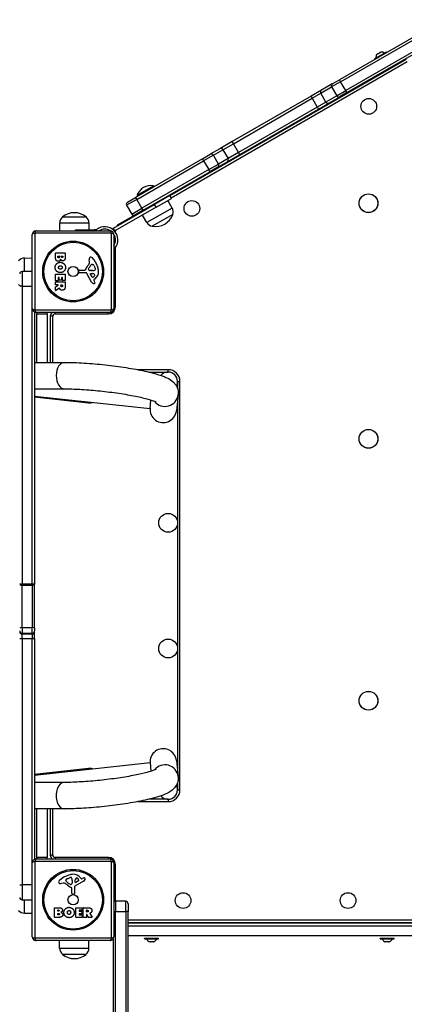
# Model space of a CAD drawing. Units: millimetres. Extents: x -3556 to 2429, y -3340 to 2477.
# Drawn here: x -536 to -46, y -500 to 754 of the extents above; entities that cross this region are included whole.
import ezdxf

# ---------------------------------------------------------------- set-up
doc = ezdxf.new("R2010")
doc.units = ezdxf.units.MM
doc.header["$LTSCALE"] = 100
doc.layers.add('SW_Toestellen', color=2, linetype='Continuous')

msp = doc.modelspace()

# ---------------------------------------------------------------- linework, layer by layer
at = {"layer": 'SW_Toestellen'}
for p, q in [((3.4, 754), (-129, 677.6)), ((-127.6, 675), (4.8, 751.4)), ((-127.6, 675), (4.8, 751.4)), ((11.3, 740.2), (-121.1, 663.7)), ((11.3, 740.2), (-121.1, 663.7)), ((-119.5, 661.2), (12.9, 737.6)), ((-44.2, 703.4), (-344.9, 529.9)), ((-69.2, 712.6), (-84.6, 703.7)), ((-84.6, 703.9), (-69.5, 712.6)), ((-84.6, 703.7), (-84.4, 703.3)), ((-81.7, 709.8), (-80.4, 710.5)), ((-80.4, 710.5), (-80.4, 710.5)), ((-80.4, 710.5), (-80.4, 710.5)), ((-80.3, 710.5), (-80.4, 710.5)), ((-80.3, 710.5), (-80.3, 710.5)), ((-80.1, 710.7), (-77.6, 712.1)), ((-77.3, 712.3), (-76, 713)), ((-77.3, 712.3), (-77.3, 712.3)), ((-77.3, 712.3), (-77.3, 712.3)), ((-77.3, 712.3), (-77.3, 712.3)), ((-77.3, 712.2), (-77.3, 712.3)), ((-69.2, 712.6), (-69, 712.2)), ((-343.4, 527.3), (-42.7, 700.8)), ((-138.1, 672.3), (-129, 677.6)), ((-152.7, 660.4), (-139, 668.4)), ((-152.7, 660.4), (-139, 668.4)), ((-138.1, 672.3), (-151.9, 664.4)), ((-127.6, 675), (-139, 668.4)), ((-127.6, 675), (-139, 668.4)), ((-139, 668.4), (-132.5, 657.1)), ((-121.1, 663.7), (-127.6, 675)), ((-165, 656.8), (-265.5, 598.8)), ((-264.1, 596.1), (-163.7, 654.1)), ((-264.1, 596.1), (-163.7, 654.1)), ((-151.9, 664.4), (-165, 656.8)), ((-163.7, 654.1), (-152.7, 660.4)), ((-163.7, 654.1), (-152.7, 660.4)), ((-163.7, 654.1), (-157.2, 642.8)), ((-146.2, 649.2), (-152.7, 660.4)), ((-132.5, 657.1), (-146.2, 649.2)), ((-132.5, 657.1), (-146.2, 649.2)), ((-142.4, 647.9), (-128.6, 655.9)), ((-132.5, 657.1), (-121.1, 663.7)), ((-132.5, 657.1), (-121.1, 663.7)), ((-119.5, 661.2), (-128.6, 655.9)), ((-157.2, 642.8), (-257.6, 584.8)), ((-157.2, 642.8), (-257.6, 584.8)), ((-256, 582.3), (-155.5, 640.3)), ((-146.2, 649.2), (-157.2, 642.8)), ((-146.2, 649.2), (-157.2, 642.8)), ((-155.5, 640.3), (-142.4, 647.9)), ((-281.3, 589.7), (-293.5, 582.6)), ((-265.5, 598.8), (-281.3, 589.7)), ((-277.3, 588.5), (-264.1, 596.1)), ((-277.3, 588.5), (-264.1, 596.1)), ((-257.6, 584.8), (-264.1, 596.1)), ((-303.4, 576.9), (-388.5, 527.8)), ((-303.4, 576.9), (-293.5, 582.6)), ((-303.4, 576.9), (-301.9, 574.3)), ((-289.5, 581.5), (-301.9, 574.3)), ((-289.5, 581.5), (-301.9, 574.3)), ((-289.5, 581.5), (-277.3, 588.5)), ((-289.5, 581.5), (-277.3, 588.5)), ((-283, 570.2), (-289.5, 581.5)), ((-270.8, 577.2), (-283, 570.2)), ((-270.8, 577.2), (-283, 570.2)), ((-277.3, 588.5), (-270.8, 577.2)), ((-271.8, 573.2), (-256, 582.3)), ((-257.6, 584.8), (-270.8, 577.2)), ((-257.6, 584.8), (-270.8, 577.2)), ((-387, 525.2), (-301.9, 574.3)), ((-387, 525.2), (-301.9, 574.3)), ((-301.9, 574.3), (-295.4, 563.1)), ((-295.4, 563.1), (-283, 570.2)), ((-295.4, 563.1), (-283, 570.2)), ((-284, 566.2), (-293.9, 560.5)), ((-284, 566.2), (-271.8, 573.2)), ((-295.4, 563.1), (-380.5, 513.9)), ((-295.4, 563.1), (-380.5, 513.9)), ((-379, 511.3), (-293.9, 560.5)), ((-293.9, 560.5), (-295.4, 563.1)), ((-386.7, 530.6), (-365.9, 542.6)), ((-365.9, 542.6), (-365.1, 541.3)), ((-398.9, 521.8), (-388.5, 527.8)), ((-388.5, 527.8), (-387, 525.2)), ((-386.7, 530.6), (-385.9, 529.3)), ((-344.9, 530), (-364.4, 518.7)), ((-342.9, 526.5), (-344.9, 530)), ((-416.8, 488.5), (-364.4, 518.7)), ((-362.4, 515.3), (-414.8, 485)), ((-387, 525.2), (-400, 517.7)), ((-387, 525.2), (-400, 517.7)), ((-400, 517.7), (-393.5, 506.4)), ((-380.5, 513.9), (-387, 525.2)), ((-341.9, 514.2), (-374.1, 495.7)), ((-370.4, 516.3), (-369.9, 515.6)), ((-362.4, 515.3), (-364.4, 518.7)), ((-362.4, 515.3), (-342.9, 526.5)), ((-361.7, 521.3), (-361.3, 520.6)), ((-341.9, 514.2), (-347.4, 524)), ((-481.6, 502.8), (-451.6, 502.8)), ((-481.6, 502.8), (-451.6, 502.8)), ((-389.4, 505.3), (-412.1, 492.2)), ((-393.5, 506.4), (-380.5, 513.9)), ((-393.5, 506.4), (-380.5, 513.9)), ((-379, 511.3), (-389.4, 505.3)), ((-379, 511.3), (-380.5, 513.9)), ((-374.1, 495.7), (-379.8, 505.2)), ((-341.3, 506), (-367.3, 491)), ((-341.3, 506), (-367.3, 491)), ((-485.2, 495.3), (-485.3, 485.3)), ((-485.2, 495.3), (-448, 495.3)), ((-448, 495.3), (-447.9, 486.3)), ((-412.1, 492.2), (-412.1, 491.2)), ((-520.1, 386.3), (-520.1, 480.3)), ((-419.4, 482), (-516.7, 482)), ((-516.7, 482), (-516.7, 384.7)), ((-515.1, 485.3), (-421.1, 485.3)), ((-464.9, 486.3), (-441, 486.3)), ((-464.9, 485.3), (-464.9, 486.3)), ((-439.6, 486.3), (-441, 486.3)), ((-441, 486.3), (-441, 485.3)), ((-438, 485.3), (-438, 487)), ((-419.4, 384.7), (-419.4, 482)), ((-417.2, 488.2), (-418.5, 487.5)), ((-417.2, 488.2), (-416.8, 488.5)), ((-417.2, 488.2), (-415.2, 484.8)), ((-414.8, 485), (-416.8, 488.5)), ((-416.1, 480.3), (-416.1, 386.3)), ((-415.3, 484.7), (-415.2, 484.8)), ((-414.1, 484.7), (-415.3, 484.7)), ((-414.8, 485), (-415.2, 484.8)), ((-414.1, 483.2), (-414.1, 484.7)), ((-414.1, 472.3), (-414.1, 474.8)), ((-490.5, 451.2), (-490.5, 456.9)), ((-490.3, 457.1), (-478.4, 457.1)), ((-487.6, 451.8), (-487.6, 452.7)), ((-487.4, 452.9), (-485.8, 452.9)), ((-485.6, 452.7), (-485.6, 451.9)), ((-482.8, 452.1), (-482.8, 452.7)), ((-482.6, 452.9), (-481.3, 452.9)), ((-481.1, 452.7), (-481.1, 452.2)), ((-478.2, 456.9), (-478.2, 450.5)), ((-414.4, 463.4), (-416.1, 463.4)), ((-416.1, 460.4), (-415.1, 460.4)), ((-415.1, 460.4), (-415.1, 461.9)), ((-415.1, 436.5), (-415.1, 460.4)), ((-414.1, 388.3), (-414.1, 463.9)), ((-530.1, 450.4), (-520.1, 450.6)), ((-530.1, 433.3), (-530.1, 450.4)), ((-447.1, 445.9), (-447.5, 448.4)), ((-443.7, 442.4), (-442.9, 442.4)), ((-441.3, 440.6), (-439.8, 437.2)), ((-533.1, 433.3), (-533.1, 414.5)), ((-533.1, 433.3), (-533.1, 414.5)), ((-520.1, 433.3), (-533.1, 433.3)), ((-490.5, 421.8), (-490.5, 429.8)), ((-490.3, 430), (-478.4, 430)), ((-478.2, 429.8), (-478.2, 422)), ((-461.2, 432.8), (-461, 434.1)), ((-451.9, 431.8), (-460.3, 431.7)), ((-459.8, 435.1), (-453.1, 435.1)), ((-444.5, 420), (-450.6, 431)), ((-448.6, 436.9), (-447.7, 438.4)), ((-445, 434.5), (-446.5, 434.6)), ((-443.9, 426.6), (-446.1, 430.1)), ((-445.7, 430.8), (-442.9, 430.7)), ((-443.5, 434.5), (-444.8, 434.5)), ((-415.1, 436.5), (-416.1, 436.5)), ((-533.1, 414.5), (-533.1, 35)), ((-533.1, 414.5), (-520.1, 414.5)), ((-533.1, 414.5), (-533.1, 35)), ((-490.5, 416.4), (-490.5, 420.2)), ((-490.5, 409.4), (-490.5, 413.8)), ((-490.4, 414), (-487, 415.8)), ((-487.5, 421.6), (-490.3, 421.6)), ((-490.3, 420.4), (-478.4, 420.4)), ((-487.1, 416.2), (-490.3, 416.2)), ((-487.3, 425.4), (-487.3, 421.8)), ((-486.1, 425.6), (-487.1, 425.6)), ((-485.9, 422.4), (-485.9, 425.4)), ((-482.9, 422.2), (-485.7, 422.2)), ((-483.6, 415.1), (-483.6, 416)), ((-483.4, 416.2), (-481.7, 416.2)), ((-482.7, 425.4), (-482.7, 422.4)), ((-481.6, 425.6), (-482.5, 425.6)), ((-481.5, 416), (-481.5, 415.2)), ((-481.4, 422), (-481.4, 425.4)), ((-478.4, 421.8), (-481.2, 421.8)), ((-478.2, 420.2), (-478.2, 414.1)), ((-441.6, 422.3), (-441.1, 421.4)), ((-440, 424.1), (-441.5, 422.8)), ((-485.6, 412), (-490.2, 409.2)), ((-520.1, 35), (-520.1, 386.3)), ((-520.1, 35), (-520.1, 386.3)), ((-517.1, 381.8), (-517.1, 35)), ((-516.7, 384.7), (-419.4, 384.7)), ((-421.1, 381.3), (-515.1, 381.3)), ((-514.1, 381.3), (-514.1, 379.3)), ((-514.1, 317.6), (-514.1, 379.3)), ((-514.1, 379.3), (-501.1, 379.3)), ((-501.1, 379.3), (-501.1, 381.3)), ((-501.1, 379.3), (-501.1, 317.6)), ((-497.1, 376.3), (-497.1, 317.6)), ((-494.1, 376.3), (-497.1, 376.3)), ((-494.1, 317.6), (-494.1, 376.3)), ((-491.1, 379.3), (-491.1, 381.3)), ((-491.1, 379.3), (-423.1, 379.3)), ((-423.1, 379.3), (-423.1, 381.3)), ((-414.1, 388.3), (-416.1, 388.3)), ((-517.1, 317.6), (-479.2, 317.6)), ((-347.1, 308.3), (-385.5, 308.3)), ((-371.5, 305.3), (-347.1, 305.3)), ((-347.1, 305.3), (-347.1, 308.3)), ((-335.1, 293.3), (-332.1, 293.3)), ((-335.1, 293.3), (-335.1, 283.8)), ((-332.1, -226.7), (-332.1, 293.3)), ((-517.1, 283.9), (-479.2, 283.9)), ((-334.4, 276.5), (-336.6, 256.1)), ((-517.1, 274.7), (-370.2, 258.8)), ((-517.1, 273.7), (-448.5, 266.3)), ((-448.5, 266.3), (-448.4, 267.3)), ((-370.2, 258.8), (-369, 269.7)), ((-335.1, 270), (-335.1, -203.3)), ((-533.1, 34), (-533.1, 35)), ((-533.1, 34), (-533.1, 35)), ((-520.1, 35), (-533.1, 35)), ((-533.1, -20.2), (-533.1, 34)), ((-533.1, 34), (-520.1, 34)), ((-533.1, -20.2), (-533.1, 34)), ((-520.1, 35), (-520.1, 34)), ((-520.1, 35), (-520.1, 34)), ((-520.1, 34), (-520.1, -20.2)), ((-520.1, 34), (-520.1, -20.2)), ((-517.1, 33.5), (-517.1, 35)), ((-517.1, -20.9), (-517.1, 33.5)), ((-533.1, -20.2), (-533.1, -27.3)), ((-533.1, -20.2), (-533.1, -27.3)), ((-520.1, -20.2), (-533.1, -20.2)), ((-520.1, -27.3), (-520.1, -20.2)), ((-520.1, -27.3), (-520.1, -20.2)), ((-517.1, -20.9), (-517.1, -24.4)), ((-517.1, -25.5), (-517.1, -24.4)), ((-533.1, -28.3), (-533.1, -27.3)), ((-533.1, -27.3), (-520.1, -27.3)), ((-533.1, -28.3), (-533.1, -27.3)), ((-533.1, -34), (-533.1, -28.3)), ((-533.1, -34), (-533.1, -28.3)), ((-520.1, -28.3), (-533.1, -28.3)), ((-533.1, -34), (-533.1, -347.9)), ((-533.1, -34), (-520.1, -34)), ((-533.1, -34), (-533.1, -347.9)), ((-520.1, -27.3), (-520.1, -28.3)), ((-520.1, -27.3), (-520.1, -28.3)), ((-520.1, -28.3), (-520.1, -34)), ((-520.1, -28.3), (-520.1, -34)), ((-520.1, -319.7), (-520.1, -34)), ((-520.1, -319.7), (-520.1, -34)), ((-517.1, -34), (-517.1, -25.5)), ((-517.1, -34), (-517.1, -315.1)), ((-517.1, -208.1), (-370.2, -192.1)), ((-448.5, -199.6), (-517.1, -207)), ((-448.5, -199.6), (-448.4, -200.6)), ((-370.2, -192.1), (-369, -203.1)), ((-336.6, -189.4), (-334.4, -209.8)), ((-479.2, -217.3), (-517.1, -217.3)), ((-335.1, -217.2), (-335.1, -226.7)), ((-335.1, -226.7), (-332.1, -226.7)), ((-385.5, -241.7), (-347.1, -241.7)), ((-347.1, -238.7), (-371.5, -238.7)), ((-347.1, -238.7), (-347.1, -241.7)), ((-479.2, -251), (-517.1, -251)), ((-514.1, -312.7), (-514.1, -251)), ((-501.1, -251), (-501.1, -312.7)), ((-497.1, -251), (-497.1, -309.7)), ((-494.1, -309.7), (-494.1, -251)), ((-514.1, -312.7), (-514.1, -314.7)), ((-501.1, -312.7), (-514.1, -312.7)), ((-501.1, -314.7), (-501.1, -312.7)), ((-494.1, -309.7), (-497.1, -309.7)), ((-491.1, -312.7), (-491.1, -314.7)), ((-423.1, -312.7), (-491.1, -312.7)), ((-423.1, -312.7), (-423.1, -314.7)), ((-520.1, -413.7), (-520.1, -319.7)), ((-419.4, -318), (-516.7, -318)), ((-516.7, -318), (-516.7, -415.3)), ((-515.1, -314.7), (-421.1, -314.7)), ((-419.4, -415.3), (-419.4, -318)), ((-416.1, -319.7), (-416.1, -413.7)), ((-414.1, -321.7), (-416.1, -321.7)), ((-414.1, -368.7), (-414.1, -321.7)), ((-475.3, -339.9), (-471.9, -338.4)), ((-533.1, -347.9), (-533.1, -366.7)), ((-533.1, -347.9), (-533.1, -366.7)), ((-520.1, -347.9), (-533.1, -347.9)), ((-480.7, -345.7), (-483.2, -346)), ((-477.2, -342.2), (-477.2, -341.5)), ((-471.6, -347.1), (-473.2, -346.3)), ((-469.2, -343.6), (-469.3, -345.1)), ((-469.2, -342.1), (-469.2, -343.4)), ((-466.5, -350.5), (-466.5, -358.9)), ((-454.7, -343.1), (-465.8, -349.2)), ((-465.5, -344.3), (-465.4, -341.5)), ((-461.3, -342.5), (-464.8, -344.7)), ((-458.8, -338.6), (-457.6, -340.1)), ((-457.1, -340.2), (-456.1, -339.7)), ((-469.8, -358.4), (-469.8, -351.7)), ((-467.5, -359.8), (-468.8, -359.6)), ((-533.1, -366.7), (-520.1, -366.7)), ((-530.1, -383.7), (-530.1, -366.7)), ((-414.1, -368.7), (-414.1, -381.7)), ((-401.1, -368.7), (-414.1, -368.7)), ((-414.1, -368.7), (-414.1, -381.7)), ((-401.1, -381.7), (-401.1, -368.7)), ((-401.1, -381.7), (-401.1, -368.7)), ((-398.1, -371.7), (-398.1, -381.7)), ((-530.1, -383.7), (-520.1, -383.9)), ((-491.9, -388.9), (-491.9, -377)), ((-491.7, -376.8), (-485.3, -376.8)), ((-487.7, -381.1), (-487.7, -379.9)), ((-487.7, -385.9), (-487.7, -384.4)), ((-487.5, -379.7), (-486.9, -379.7)), ((-486.8, -381.3), (-487.5, -381.3)), ((-487.5, -384.2), (-486.6, -384.2)), ((-486.6, -386.1), (-487.5, -386.1)), ((-464.7, -388.9), (-464.7, -377)), ((-464.5, -376.8), (-456.7, -376.8)), ((-460.3, -380.1), (-460.3, -381.1)), ((-460.3, -384.7), (-460.3, -385.7)), ((-456.7, -379.9), (-460.1, -379.9)), ((-460.1, -381.3), (-457.1, -381.3)), ((-457.1, -384.5), (-460.1, -384.5)), ((-460.1, -385.9), (-456.6, -385.9)), ((-456.9, -381.5), (-456.9, -384.3)), ((-456.5, -377), (-456.5, -379.7)), ((-456.4, -386.1), (-456.4, -388.9)), ((-455.2, -388.9), (-455.2, -377)), ((-455, -376.8), (-448.8, -376.8)), ((-450.9, -382), (-450.9, -380.3)), ((-450.9, -385.7), (-450.9, -388.9)), ((-450.7, -380.1), (-450, -380.1)), ((-449.9, -382.2), (-450.7, -382.2)), ((-448.7, -388.9), (-450.5, -385.6)), ((-446.7, -384.2), (-443.9, -388.7)), ((-416.1, -381.7), (-414.1, -381.7)), ((-414.1, -612.4), (-414.1, -381.7)), ((-414.1, -381.7), (-401.1, -381.7)), ((-414.1, -612.4), (-414.1, -381.7)), ((-401.1, -381.7), (-401.1, -612.4)), ((-398.1, -381.7), (-401.1, -381.7)), ((-401.1, -381.7), (-401.1, -612.4)), ((-398.1, -612.4), (-398.1, -381.7)), ((-486, -389.1), (-491.7, -389.1)), ((-456.6, -389.1), (-464.5, -389.1)), ((-451.1, -389.1), (-455, -389.1)), ((-444.1, -389.1), (-448.6, -389.1)), ((261.9, -392.7), (-398.1, -392.7)), ((-398.1, -395.7), (261.9, -395.7)), ((261.9, -396.7), (-398.1, -396.7)), ((-398.1, -399.7), (261.9, -399.7)), ((-398.1, -399.7), (261.9, -399.7)), ((-372.1, -396.7), (-372.1, -395.7)), ((-364.1, -396.7), (-364.1, -395.7)), ((-257.1, -395.7), (-257.1, -396.7)), ((-239.1, -395.7), (-239.1, -396.7)), ((-72.1, -396.7), (-72.1, -395.7)), ((-64.1, -396.7), (-64.1, -395.7)), ((261.9, -412.7), (-398.1, -412.7)), ((-516.7, -415.3), (-419.4, -415.3)), ((-421.1, -418.7), (-515.1, -418.7)), ((-485.2, -428.7), (-485.3, -418.7)), ((-448, -428.7), (-447.9, -418.7)), ((-417.1, -416.7), (-417.1, -612.4)), ((-377, -416.3), (-377, -415.9)), ((-359.2, -415.9), (-377, -415.9)), ((-377, -416.3), (-359.2, -416.3)), ((-359.4, -416.5), (-376.8, -416.5)), ((-371.3, -420.1), (-371.3, -420.1)), ((-371.3, -420.1), (-371.3, -420.1)), ((-371.3, -420.1), (-371.3, -420.1)), ((-371.3, -420.1), (-371.3, -420.1)), ((-369.4, -420.1), (-371.3, -420.1)), ((-369.4, -420.1), (-369.4, -420.1)), ((-369.4, -420.1), (-369.4, -420.1)), ((-369.4, -420.1), (-369.1, -420.1)), ((-366.2, -420.1), (-369.1, -420.1)), ((-366.2, -420.1), (-366.1, -420.1)), ((-366.1, -420), (-366.1, -420.1)), ((-366.1, -420.1), (-365.9, -420.1)), ((-365.9, -420.1), (-365.9, -420)), ((-365.9, -420.1), (-365.9, -420.1)), ((-364.8, -420.1), (-365.9, -420.1)), ((-359.2, -416.3), (-359.2, -415.9)), ((-77, -416.3), (-77, -415.9)), ((-59.2, -415.9), (-77, -415.9)), ((-77, -416.3), (-59.2, -416.3)), ((-59.4, -416.5), (-76.8, -416.5)), ((-71.3, -420.1), (-71.3, -420.1)), ((-71.3, -420.1), (-71.3, -420.1)), ((-69.7, -420.1), (-71.3, -420.1)), ((-69.7, -420), (-69.7, -420.1)), ((-69.7, -420.1), (-69.7, -420.1)), ((-69.7, -420.1), (-69.7, -420.1)), ((-69.7, -420.1), (-69.7, -420.1)), ((-69.7, -420.1), (-69.4, -420.1)), ((-66.4, -420.1), (-69.4, -420.1)), ((-66.4, -420.1), (-66.2, -420.1)), ((-66.2, -420.1), (-66.2, -420)), ((-66.2, -420), (-66.2, -420.1)), ((-66.1, -420.1), (-66.2, -420.1)), ((-66.2, -420.1), (-66.2, -420.1)), ((-64.8, -420.1), (-66.1, -420.1)), ((-59.2, -416.3), (-59.2, -415.9)), ((-448, -428.7), (-485.2, -428.7)), ((-451.6, -436.2), (-481.6, -436.2)), ((-451.6, -436.2), (-481.6, -436.2))]:
    msp.add_line(p, q, dxfattribs=at)
for centre, radius in [((-91.7, 643.7), 10), ((-92.1, 520.3), 12), ((-92.1, 520.3), 11.9), ((-316.9, 513.7), 10), ((-468.1, 433.3), 38.7), ((-468.1, 433.3), 37.3), ((-468.1, 433.3), 6.5), ((-92.1, 220.3), 12), ((-92.1, 220.3), 11.9), ((-347.1, 113.3), 12), ((-347.1, -46.7), 12), ((-92.1, -113.2), 12), ((-92.1, -113.2), 11.9), ((-468.1, -366.7), 38.7), ((-468.1, -366.7), 37.3), ((-468.1, -366.7), 6.5), ((-328.1, -367.7), 10), ((-118.1, -367.7), 10)]:
    msp.add_circle(centre, radius, dxfattribs=at)
for centre, radius, start, end in [((-84.5, 703.8), 0.2, 120, 210), ((-73.6, 705.7), 9, 154.1683, 184.2258), ((-76.6, 704), 9, 55.7742, 85.8317), ((-69.4, 712.5), 0.2, 30, 120), ((-368.8, 523.7), 19.2, 81.3178, 158.6822), ((-397.4, 519.2), 3, 120, 210), ((-350.6, 509.4), 9.95, 339.8028, 29.1815), ((-475.2, 495.2), 9.95, 129.8028, 179.1815), ((-466.6, 485.1), 23.2, 49.7274, 130.2726), ((-457.9, 495.2), 9.95, 0.8185, 50.1972), ((-390.9, 507.9), 3, 210, 300), ((-363.1, 513.8), 23.2, 259.7274, 340.2726), ((-427.9, 473.5), 16.9, 322.9232, 127.0768), ((-365.6, 500.8), 9.95, 210.8185, 260.1972), ((-515.1, 480.3), 5, 90, 180), ((-427.9, 473.5), 13.8, 58.1705, 121.6236), ((-421.1, 480.3), 5, 0, 90), ((-427.9, 473.5), 16.8, 41.6924, 56.1068), ((-427.9, 473.5), 13.8, 328.3764, 31.8295), ((-411.1, 484.7), 3, 164.6572, 180), ((-490.3, 456.9), 0.2, 90, 180), ((-487.4, 452.7), 0.2, 90, 180), ((-485.8, 452.7), 0.2, 0, 90), ((-482.6, 452.7), 0.2, 90, 180), ((-481.3, 452.7), 0.2, 0, 90), ((-478.4, 456.9), 0.2, 0, 90), ((-445.6, 450), 1.76, 86.8903, 158.9789), ((-445.6, 448.9), 2.8, 41.023, 86.8903), ((-529.9, 440.5), 9.95, 90.8185, 140.1972), ((-437.1, 429.4), 16.6, 138.8223, 158.834), ((-464.1, 452.9), 19.1, 318.8223, 329.4322), ((-437.2, 432.7), 11.9, 127.8686, 151.2927), ((-451.1, 445.3), 4.09, 329.4322, 8.9192), ((-443.3, 449.1), 4.23, 158.9789, 188.9192), ((-443.7, 441), 1.47, 90, 127.8686), ((-470.5, 427.3), 35.8, 18.8323, 41.023), ((-442.9, 442), 0.391, 69.0675, 90), ((-443.4, 440.8), 1.75, 37.5187, 69.0675), ((-446.3, 438.5), 5.5, 22.6753, 37.5187), ((-533.1, 430.3), 3, 90, 180), ((-490.3, 429.8), 0.2, 90, 180), ((-478.4, 429.8), 0.2, 0, 90), ((-460.3, 432.7), 0.903, 172.5394, 270.391), ((-459.8, 433.9), 1.2, 90, 172.5394), ((-453.1, 435.6), 0.452, 270, 338.834), ((-451.9, 430.3), 1.51, 28.7438, 90.391), ((-447.9, 436.5), 0.805, 151.2927, 178.1545), ((-447, 436.4), 1.69, 178.1545, 241.6277), ((-446.3, 437.6), 3.04, 241.6277, 265.9397), ((-445.8, 430.3), 0.47, 88.2808, 212.4938), ((-444.8, 437.5), 3.01, 265.9397, 270), ((-443.2, 427.1), 0.856, 212.4938, 292.4006), ((-443.8, 443.7), 9.24, 271.6935, 292.3905), ((-443, 427.8), 2.94, 38.9493, 88.2808), ((-444.8, 430.9), 5.03, 292.4006, 326.4075), ((-441.7, 428.8), 1.25, 326.4075, 38.9493), ((-440.7, 436.1), 1.04, 292.3905, 358.8881), ((-447.4, 433.1), 11.7, 309.3689, 2.1302), ((-442.3, 436.2), 2.67, 358.8881, 22.6753), ((-454, 432.9), 18.3, 2.1302, 18.8323), ((-529.9, 423.2), 9.95, 219.8028, 231.8692), ((-490.3, 421.8), 0.2, 180, 270), ((-490.3, 420.2), 0.2, 90, 180), ((-490.3, 416.4), 0.2, 180, 270), ((-490.3, 413.8), 0.2, 118.4065, 180), ((-487.5, 421.8), 0.2, 270, 0), ((-487.1, 425.4), 0.2, 90, 180), ((-487.1, 416), 0.2, 298.4065, 90), ((-486.1, 425.4), 0.2, 0, 90), ((-485.7, 422.4), 0.2, 180, 270), ((-483.4, 416), 0.2, 90, 180), ((-482.9, 422.4), 0.2, 270, 0), ((-482.5, 425.4), 0.2, 90, 180), ((-481.7, 416), 0.2, 0, 90), ((-481.6, 425.4), 0.2, 0, 90), ((-481.2, 422), 0.2, 180, 270), ((-478.4, 422), 0.2, 270, 0), ((-478.4, 420.2), 0.2, 0, 90), ((-440.7, 422), 4.33, 208.7438, 247.3888), ((-439.8, 424.4), 6.85, 247.3888, 252.1674), ((-441.5, 419.1), 1.27, 252.1674, 342.7179), ((-441.2, 422.5), 0.391, 129.3689, 208.7438), ((-451.3, 415.8), 11.6, 20.2655, 28.7438), ((-443, 418.9), 2.81, 6.8811, 20.2655), ((-441.4, 419), 1.21, 342.7179, 6.8811), ((-490.3, 409.4), 0.2, 180, 301.1549), ((-515.1, 386.3), 5, 180, 270), ((-491.1, 376.3), 6, 123.5573, 180), ((-491.1, 376.3), 3, 90, 180), ((-423.1, 388.3), 9, 270, 0), ((-421.1, 386.3), 5, 270, 0), ((-347.1, 293.3), 12, 330.7097, 140.2337), ((-347.1, 293.3), 15, 0, 90), ((-447.1, 279.2), 13, 263.8044, 286.6388), ((-447.1, -212.5), 13, 73.3612, 96.1956), ((-347.1, -226.7), 12, 219.7663, 29.2903), ((-347.1, -226.7), 15, 270, 0), ((-491.1, -309.7), 6, 180, 236.4427), ((-491.1, -309.7), 3, 180, 270), ((-423.1, -321.7), 9, 0, 90), ((-515.1, -319.7), 5, 90, 180), ((-421.1, -319.7), 5, 0, 90), ((-462, -369.1), 35.8, 108.8323, 131.023), ((-467.6, -352.6), 18.3, 92.1302, 108.8323), ((-470.9, -340.9), 2.67, 88.8881, 112.6753), ((-470.9, -339.3), 1.04, 22.3905, 88.8881), ((-467.9, -346), 11.7, 39.3689, 92.1302), ((-483.7, -344.2), 2.8, 131.023, 176.8903), ((-484.7, -344.2), 1.76, 176.8903, 248.9789), ((-483.8, -341.9), 4.23, 248.9789, 278.9192), ((-480, -349.7), 4.09, 59.4322, 98.9192), ((-487.7, -362.6), 19.1, 48.8223, 59.4322), ((-476.8, -341.5), 0.391, 159.0675, 180), ((-475.7, -342.2), 1.47, 180, 217.8686), ((-475.5, -342), 1.75, 127.5187, 159.0675), ((-467.5, -335.8), 11.9, 217.8686, 241.2927), ((-473.2, -344.9), 5.5, 112.6753, 127.5187), ((-464.1, -335.7), 16.6, 228.8223, 248.834), ((-471.2, -346.4), 0.805, 241.2927, 268.1545), ((-471.2, -345.6), 1.69, 268.1545, 331.6277), ((-478.5, -342.4), 9.24, 1.6935, 22.3905), ((-472.4, -344.9), 3.04, 331.6277, 355.9397), ((-472.2, -343.4), 3.01, 355.9397, 0), ((-465, -350.5), 1.51, 118.7438, 180.391), ((-465.1, -344.3), 0.47, 178.2808, 302.4938), ((-462.5, -341.6), 2.94, 128.9493, 178.2808), ((-463.6, -340.2), 1.25, 56.4075, 128.9493), ((-465.7, -343.4), 5.03, 22.4006, 56.4075), ((-461.8, -341.8), 0.856, 302.4938, 22.4006), ((-457.3, -339.8), 0.391, 219.3689, 298.7438), ((-450.5, -349.9), 11.6, 110.2655, 118.7438), ((-456.8, -339.3), 4.33, 298.7438, 337.3888), ((-453.6, -341.6), 2.81, 96.8811, 110.2655), ((-453.8, -340), 1.21, 72.7179, 96.8811), ((-453.8, -340.1), 1.27, 342.1674, 72.7179), ((-459.1, -338.4), 6.85, 337.3888, 342.1674), ((-470.3, -351.7), 0.452, 0, 68.834), ((-468.6, -358.4), 1.2, 180, 262.5394), ((-467.4, -358.9), 0.903, 262.5394, 0.391), ((-533.1, -363.7), 3, 180, 270), ((-414.1, -371.7), 3, 90, 131.8103), ((-401.1, -371.7), 3, 0, 90), ((-529.9, -373.8), 9.95, 219.8028, 269.1815), ((-491.7, -377), 0.2, 90, 180), ((-487.5, -379.9), 0.2, 90, 180), ((-487.5, -381.1), 0.2, 180, 270), ((-487.5, -384.4), 0.2, 90, 180), ((-487.5, -385.9), 0.2, 180, 270), ((-464.5, -377), 0.2, 90, 180), ((-460.1, -380.1), 0.2, 90, 180), ((-460.1, -381.1), 0.2, 180, 270), ((-460.1, -384.7), 0.2, 90, 180), ((-460.1, -385.7), 0.2, 180, 270), ((-457.1, -381.5), 0.2, 0, 90), ((-457.1, -384.3), 0.2, 270, 0), ((-456.7, -377), 0.2, 0, 90), ((-456.7, -379.7), 0.2, 270, 0), ((-456.6, -386.1), 0.2, 0, 90), ((-455, -377), 0.2, 90, 180), ((-450.7, -380.3), 0.2, 90, 180), ((-450.7, -382), 0.2, 180, 270), ((-450.7, -385.7), 0.2, 28.4065, 180), ((-491.7, -388.9), 0.2, 180, 270), ((-464.5, -388.9), 0.2, 180, 270), ((-456.6, -388.9), 0.2, 270, 0), ((-455, -388.9), 0.2, 180, 270), ((-451.1, -388.9), 0.2, 270, 0), ((-448.6, -388.9), 0.2, 208.4065, 270), ((-444.1, -388.9), 0.2, 270, 31.1549), ((-515.1, -413.7), 5, 180, 270), ((-421.1, -413.7), 5, 270, 0), ((-376.8, -415.9), 0.2, 90, 180), ((-376.8, -416.3), 0.2, 180, 270), ((-366.4, -412.6), 9, 205.7742, 236.5977), ((-369.8, -412.6), 9, 303.4023, 334.2258), ((-359.4, -415.9), 0.2, 0, 90), ((-359.4, -416.3), 0.2, 270, 0), ((-76.8, -415.9), 0.2, 90, 180), ((-76.8, -416.3), 0.2, 180, 270), ((-66.4, -412.6), 9, 205.7742, 236.5977), ((-69.8, -412.6), 9, 303.4023, 334.2258), ((-59.4, -415.9), 0.2, 0, 90), ((-59.4, -416.3), 0.2, 270, 0), ((-475.2, -428.5), 9.95, 180.8185, 230.1972), ((-466.6, -418.5), 23.2, 229.7274, 310.2726), ((-457.9, -428.5), 9.95, 309.8028, 359.1815)]:
    msp.add_arc(centre, radius, start, end, dxfattribs=at)
for centre, major_axis, ratio, start_param, end_param in [((-127.5, 675), (-1.5, 2.6), 0.0282, 0, 1.570796), ((-136.6, 669.7), (-1.5, 2.6), 0.909722, 0, 1.570796), ((-163.5, 654.2), (-1.5, 2.6), 0.063453, 0, 1.570796), ((-150.4, 661.8), (-1.5, 2.6), 0.909722, 0, 1.570796), ((-130.1, 658.5), (1.5, -2.6), 0.909722, 4.712389, 6.283185), ((-121, 663.7), (1.5, -2.6), 0.0282, 4.712389, 6.283185), ((-157, 642.9), (1.5, -2.6), 0.063453, 4.712389, 6.283185), ((-143.9, 650.5), (1.5, -2.6), 0.909722, 4.712389, 6.283185), ((-279.8, 587.1), (-1.5, 2.6), 0.951705, 4.712389, 6.283185), ((-264, 596.2), (-1.5, 2.6), 0.063453, 0, 1.570796), ((-292, 580), (-1.5, 2.6), 0.951705, 4.712389, 6.283185), ((-273.3, 575.8), (1.5, -2.6), 0.951705, 0, 1.570796), ((-257.5, 584.9), (1.5, -2.6), 0.063453, 4.712389, 6.283185), ((-285.5, 568.8), (1.5, -2.6), 0.951705, 0, 1.570796), ((-515.1, 480.3), (-5, 0), 0.350756, 5.049737, 6.283185), ((-515.1, 480.3), (0, 5), 0.350756, 0, 1.233448), ((-421.1, 480.3), (0, 5), 0.350756, 5.049737, 6.283185), ((-421.1, 480.3), (5, 0), 0.350756, 0, 1.233448), ((-533.1, 414.4), (-3, 0), 0.060317, 4.712389, 6.283185), ((-515.1, 386.3), (-5, 0), 0.350756, 0, 1.233448), ((-515.1, 386.3), (0, -5), 0.350756, 5.049737, 6.283185), ((-421.1, 386.3), (0, -5), 0.350756, 0, 1.233448), ((-421.1, 386.3), (5, 0), 0.350756, 5.049737, 6.283185), ((-479.2, 300.8), (0, -16.8), 0.615661, 3.141593, 6.283185), ((-351.1, 278.3), (16.8, -1.8), 0.990594, 3.907448, 6.283185), ((-353.3, 257.9), (1.8, 16.9), 0.990594, 1.570796, 4.712389), ((-533.1, 35), (-3, 0), 0.000257, 4.712389, 6.283186), ((-533.1, 33.5), (-3, 0), 0.157959, 4.712389, 6.283185), ((-520.1, 35), (3, 0), 0.000257, 0, 1.570796), ((-520.1, 33.5), (3, 0), 0.157959, 0, 1.570796), ((-533.1, -20.9), (-3, 0), 0.237564, 4.712389, 6.283185), ((-533.1, -24.4), (-3, 0), 0.95153, 0, 1.570796), ((-520.1, -20.9), (3, 0), 0.237564, 0, 1.570796), ((-520.1, -24.4), (3, 0), 0.95153, 4.712389, 6.283185), ((-533.1, -25.5), (-3, 0), 0.95153, 0, 1.570796), ((-533.1, -34), (-3, 0), 0.010652, 0, 1.570796), ((-520.1, -25.5), (3, 0), 0.95153, 4.712389, 6.283185), ((-520.1, -34), (3, 0), 0.010652, 4.712389, 6.283185), ((-353.3, -191.3), (1.8, -16.9), 0.990594, 1.570796, 4.712389), ((-351.1, -211.6), (16.8, 1.8), 0.990594, 0, 2.375737), ((-479.2, -234.1), (0, 16.9), 0.615661, 0, 3.141593), ((-515.1, -319.7), (-5, 0), 0.350756, 5.049737, 6.283185), ((-515.1, -319.7), (0, 5), 0.350756, 0, 1.233448), ((-421.1, -319.7), (0, 5), 0.350756, 5.049737, 6.283185), ((-421.1, -319.7), (5, 0), 0.350756, 0, 1.233448), ((-533.1, -347.7), (-3, 0), 0.060317, 0, 1.570796), ((-515.1, -413.7), (-5, 0), 0.350756, 0, 1.233448), ((-421.1, -413.7), (5, 0), 0.350756, 5.049737, 6.283185), ((-515.1, -413.7), (0, -5), 0.350756, 5.049737, 6.283185), ((-421.1, -413.7), (0, -5), 0.350756, 0, 1.233448)]:
    msp.add_ellipse(centre, major_axis=major_axis, ratio=ratio, start_param=start_param, end_param=end_param, dxfattribs=at)
for points, knots in [([(-81.7, 709.8), (-81.7, 709.8), (-81.7, 709.7), (-81.7, 709.7), (-81.7, 709.7), (-81.7, 709.7), (-81.7, 709.7), (-81.7, 709.7)], [-0.02301518, -0.02301518, -0.02301518, -0.02301518, -0.01373802, -0.01373802, -0.00690319, -0.00690319, 0, 0, 0, 0]), ([(-80.3, 710.5), (-80.3, 710.5), (-80.3, 710.5), (-80.3, 710.5), (-80.3, 710.5), (-80.3, 710.5), (-80.3, 710.5), (-80.4, 710.5), (-80.4, 710.5), (-80.4, 710.5)], [-0.02311288, -0.02311288, -0.02311288, -0.02311288, -0.02249655, -0.02249655, -0.01555583, -0.01555583, -0.00800097, -0.00800097, 0, 0, 0, 0]), ([(-80.1, 710.7), (-80.1, 710.6), (-80.1, 710.6), (-80.2, 710.6), (-80.2, 710.6), (-80.2, 710.5), (-80.2, 710.5), (-80.3, 710.5), (-80.3, 710.5), (-80.3, 710.5)], [-0.02924122, -0.02924122, -0.02924122, -0.02924122, -0.02037606, -0.02037606, -0.0138029, -0.0138029, -0.00684882, -0.00684882, -0.00621736, -0.00621736, -0.00621736, -0.00621736]), ([(-77.4, 712.2), (-77.4, 712.2), (-77.4, 712.2), (-77.4, 712.2), (-77.4, 712.2), (-77.4, 712.1), (-77.5, 712.1), (-77.5, 712.1), (-77.5, 712.1), (-77.6, 712.1)], [-0.02311277, -0.02311277, -0.02311277, -0.02311277, -0.02249363, -0.02249363, -0.01555295, -0.01555295, -0.00799858, -0.00799858, 0, 0, 0, 0]), ([(-77.3, 712.3), (-77.3, 712.3), (-77.3, 712.3), (-77.3, 712.2), (-77.3, 712.2), (-77.3, 712.2), (-77.3, 712.2), (-77.4, 712.2)], [-0.02301518, -0.02301518, -0.02301518, -0.02301518, -0.01373789, -0.01373789, -0.0069032, -0.0069032, 0, 0, 0, 0]), ([(-75.9, 713), (-75.9, 713), (-75.9, 713), (-75.9, 713), (-75.9, 713), (-75.9, 713), (-75.9, 713), (-76, 713), (-76, 713), (-76, 713)], [-0.02308353, -0.02308353, -0.02308353, -0.02308353, -0.01938297, -0.01938297, -0.01553143, -0.01553143, -0.00798064, -0.00798064, 0, 0, 0, 0]), ([(-438.3, 486.8), (-438.5, 486.6), (-438.7, 486.5), (-439, 486.4), (-439.2, 486.4), (-439.5, 486.3), (-439.5, 486.3), (-439.6, 486.3)], [1.412368, 1.412368, 1.412368, 1.412368, 1.4702273, 1.4702273, 1.532822, 1.532822, 1.5455752, 1.5455752, 1.5455752, 1.5455752]), ([(-415.1, 461.9), (-415.1, 461.9), (-415.1, 461.9), (-415.1, 462.2), (-415, 462.4), (-414.9, 462.7), (-414.8, 462.9), (-414.6, 463.1)], [0.9310107, 0.9310107, 0.9310107, 0.9310107, 0.9437638, 0.9437638, 1.0063585, 1.0063585, 1.0642178, 1.0642178, 1.0642178, 1.0642178]), ([(-485.3, 411.9), (-485.3, 411.9), (-485.3, 411.9), (-485.4, 411.9), (-485.4, 412), (-485.4, 412), (-485.5, 412), (-485.5, 412), (-485.5, 412), (-485.6, 412), (-485.6, 412), (-485.6, 412)], [0, 0, 0, 0, 0.00781289, 0.00781289, 0.01562578, 0.01562578, 0.02343867, 0.02343867, 0.02938866, 0.02938866, 0.03533865, 0.03533865, 0.03533865, 0.03533865]), ([(-479.2, 317.6), (-471.5, 317.6), (-462.9, 317.4), (-445.2, 316.3), (-436.2, 315.5), (-418.1, 313.5), (-409.2, 312.3), (-392.2, 309.6), (-384.1, 308.2), (-369.4, 304.9), (-362.8, 303.2), (-353.7, 300.1), (-350.7, 299), (-345.3, 296.2), (-343, 294.9), (-339.4, 291.4), (-338.4, 290.3), (-336.2, 287), (-335, 284.4), (-334.2, 279.7), (-334.2, 278.1), (-334.4, 276.5)], [4.056577, 4.056577, 4.056577, 4.056577, 4.402303, 4.402303, 4.733946, 4.733946, 5.062989, 5.062989, 5.394829, 5.394829, 5.740312, 5.740312, 5.954604, 5.954604, 6.126322, 6.126322, 6.184906, 6.184906, 6.261557, 6.261557, 6.298039, 6.298039, 6.298039, 6.298039]), ([(-479.2, 283.9), (-473.3, 283.9), (-466.7, 283.8), (-452.2, 283), (-444.4, 282.4), (-428.5, 280.8), (-420.5, 279.8), (-405, 277.6), (-397.7, 276.4), (-384.7, 273.8), (-378.9, 272.5), (-370, 270.1), (-366.6, 269), (-363.9, 267.8), (-363.3, 267.6), (-362.8, 267.3), (-362.7, 267.3), (-362.7, 267.3)], [4.056577, 4.056577, 4.056577, 4.056577, 4.352327, 4.352327, 4.659797, 4.659797, 4.970641, 4.970641, 5.280229, 5.280229, 5.582276, 5.582276, 5.8596, 5.8596, 5.960587, 5.960587, 6.017394, 6.017394, 6.017394, 6.017394]), ([(-362.7, -200.6), (-362.7, -200.6), (-362.8, -200.7), (-363.5, -201), (-364.6, -201.5), (-368, -202.8), (-370.9, -203.7), (-378.7, -205.8), (-383.9, -207), (-396, -209.4), (-403.1, -210.6), (-418.1, -212.8), (-426.1, -213.8), (-442.1, -215.5), (-450, -216.1), (-465, -217), (-472, -217.3), (-478.5, -217.3), (-478.8, -217.3), (-479.2, -217.3)], [6.548976, 6.548976, 6.548976, 6.548976, 6.609506, 6.609506, 6.762378, 6.762378, 6.986785, 6.986785, 7.264493, 7.264493, 7.565588, 7.565588, 7.874795, 7.874795, 8.18571, 8.18571, 8.493743, 8.493743, 8.509794, 8.509794, 8.509794, 8.509794]), ([(-334.4, -209.8), (-334.1, -212), (-334.3, -214.3), (-335.4, -218.5), (-336.3, -220.3), (-338.4, -223.6), (-339.6, -225), (-342.7, -227.9), (-344.5, -229), (-352.4, -233.5), (-359.1, -235.5), (-374.9, -239.6), (-383, -241.3), (-400.2, -244.3), (-409.1, -245.6), (-427, -247.9), (-436.1, -248.8), (-453.8, -250.2), (-462.4, -250.7), (-473.3, -250.9), (-476.3, -251), (-479.2, -251)], [6.268332, 6.268332, 6.268332, 6.268332, 6.319195, 6.319195, 6.375603, 6.375603, 6.449631, 6.449631, 6.576855, 6.576855, 7.025147, 7.025147, 7.387497, 7.387497, 7.722139, 7.722139, 8.051488, 8.051488, 8.381572, 8.381572, 8.509794, 8.509794, 8.509794, 8.509794]), ([(-446.6, -383.9), (-446.6, -383.9), (-446.6, -383.9), (-446.7, -384), (-446.7, -384), (-446.7, -384), (-446.7, -384.1), (-446.7, -384.1), (-446.7, -384.1), (-446.7, -384.2), (-446.7, -384.2), (-446.7, -384.2)], [0, 0, 0, 0, 0.00781289, 0.00781289, 0.01562578, 0.01562578, 0.02343867, 0.02343867, 0.02938866, 0.02938866, 0.03533865, 0.03533865, 0.03533865, 0.03533865]), ([(-371.4, -420), (-371.4, -420), (-371.4, -420), (-371.4, -420), (-371.4, -420), (-371.4, -420), (-371.3, -420), (-371.3, -420), (-371.3, -420.1), (-371.3, -420.1)], [-0.02308353, -0.02308353, -0.02308353, -0.02308353, -0.01938297, -0.01938297, -0.01553143, -0.01553143, -0.00798064, -0.00798064, 0, 0, 0, 0]), ([(-371.3, -420.1), (-371.3, -420.1), (-371.4, -420), (-371.4, -420), (-371.4, -420), (-371.4, -420), (-371.4, -420), (-371.4, -420)], [-0.02301518, -0.02301518, -0.02301518, -0.02301518, -0.01373777, -0.01373777, -0.00690321, -0.00690321, 0, 0, 0, 0]), ([(-369.4, -420.1), (-369.4, -420.1), (-369.4, -420), (-369.4, -420), (-369.4, -420), (-369.4, -420), (-369.3, -420), (-369.3, -420)], [-0.02301518, -0.02301518, -0.02301518, -0.02301518, -0.01373789, -0.01373789, -0.0069032, -0.0069032, 0, 0, 0, 0]), ([(-369.3, -420), (-369.3, -420), (-369.3, -420), (-369.3, -420), (-369.3, -420), (-369.2, -420), (-369.2, -420), (-369.2, -420), (-369.1, -420.1), (-369.1, -420.1)], [-0.02311277, -0.02311277, -0.02311277, -0.02311277, -0.02249363, -0.02249363, -0.01555295, -0.01555295, -0.00799858, -0.00799858, 0, 0, 0, 0]), ([(-366.2, -420.1), (-366.2, -420.1), (-366.2, -420), (-366.1, -420), (-366.1, -420), (-366.1, -420), (-366, -420), (-366, -420), (-366, -420), (-366, -420)], [-0.02924122, -0.02924122, -0.02924122, -0.02924122, -0.02037606, -0.02037606, -0.0138029, -0.0138029, -0.00684882, -0.00684882, -0.00621736, -0.00621736, -0.00621736, -0.00621736]), ([(-366, -420), (-366, -420), (-366, -420), (-366, -420), (-366, -420), (-365.9, -420), (-365.9, -420), (-365.9, -420), (-365.9, -420.1), (-365.9, -420.1)], [-0.02311288, -0.02311288, -0.02311288, -0.02311288, -0.02249655, -0.02249655, -0.01555583, -0.01555583, -0.00800097, -0.00800097, 0, 0, 0, 0]), ([(-71.4, -420), (-71.4, -420), (-71.4, -420), (-71.4, -420), (-71.4, -420), (-71.4, -420), (-71.4, -420), (-71.3, -420), (-71.3, -420.1), (-71.3, -420.1)], [-0.02308353, -0.02308353, -0.02308353, -0.02308353, -0.01938297, -0.01938297, -0.01553143, -0.01553143, -0.00798064, -0.00798064, 0, 0, 0, 0]), ([(-71.3, -420.1), (-71.3, -420.1), (-71.4, -420), (-71.4, -420), (-71.4, -420), (-71.4, -420), (-71.4, -420), (-71.4, -420)], [-0.02301518, -0.02301518, -0.02301518, -0.02301518, -0.01373777, -0.01373777, -0.00690321, -0.00690321, 0, 0, 0, 0]), ([(-69.7, -420.1), (-69.7, -420.1), (-69.7, -420), (-69.7, -420), (-69.7, -420), (-69.6, -420), (-69.6, -420), (-69.6, -420)], [-0.02301518, -0.02301518, -0.02301518, -0.02301518, -0.01373789, -0.01373789, -0.0069032, -0.0069032, 0, 0, 0, 0]), ([(-69.6, -420), (-69.6, -420), (-69.6, -420), (-69.6, -420), (-69.5, -420), (-69.5, -420), (-69.5, -420), (-69.4, -420), (-69.4, -420.1), (-69.4, -420.1)], [-0.02311277, -0.02311277, -0.02311277, -0.02311277, -0.02249363, -0.02249363, -0.01555295, -0.01555295, -0.00799858, -0.00799858, 0, 0, 0, 0]), ([(-66.4, -420.1), (-66.4, -420.1), (-66.4, -420), (-66.3, -420), (-66.3, -420), (-66.3, -420), (-66.3, -420), (-66.2, -420), (-66.2, -420), (-66.2, -420)], [-0.02924122, -0.02924122, -0.02924122, -0.02924122, -0.02037606, -0.02037606, -0.0138029, -0.0138029, -0.00684882, -0.00684882, -0.00621736, -0.00621736, -0.00621736, -0.00621736]), ([(-66.2, -420), (-66.2, -420), (-66.2, -420), (-66.2, -420), (-66.2, -420), (-66.2, -420), (-66.2, -420), (-66.1, -420), (-66.1, -420.1), (-66.1, -420.1)], [-0.02311288, -0.02311288, -0.02311288, -0.02311288, -0.02249655, -0.02249655, -0.01555583, -0.01555583, -0.00800097, -0.00800097, 0, 0, 0, 0])]:
    msp.add_open_spline(points, degree=3, knots=knots, dxfattribs=at)
for points, degree in [([(-438, 487), (-438.1, 486.9), (-438.2, 486.8), (-438.3, 486.8)], 3), ([(-486.5, 450.8), (-487, 450.7), (-487.6, 451.4), (-487.6, 451.8)], 2), ([(-485.6, 451.9), (-485.6, 450.8), (-486.5, 450.8)], 2), ([(-481.9, 451.2), (-482.3, 451.2), (-482.8, 451.7), (-482.8, 452.1)], 2), ([(-481.1, 452.2), (-481.1, 451.8), (-481.5, 451.3), (-481.9, 451.2)], 2), ([(-414.6, 463.1), (-414.6, 463.2), (-414.5, 463.3), (-414.4, 463.4)], 3), ([(-490.9, 438.6), (-490.9, 441.3), (-487, 445.1), (-484.3, 445.1)], 2), ([(-486.9, 446.4), (-490.5, 446.3), (-490.5, 451.2)], 2), ([(-484, 448.9), (-484.7, 446.4), (-486.9, 446.4)], 2), ([(-486.7, 438.5), (-486.8, 439.4), (-486, 440)], 2), ([(-486, 440), (-485.4, 440.6), (-484.4, 440.7)], 2), ([(-484.4, 440.7), (-483.4, 440.7), (-481.9, 439.5), (-481.8, 438.5)], 2), ([(-484.3, 445.1), (-481.6, 445.1), (-477.8, 441.2), (-477.7, 438.5)], 2), ([(-482.9, 447.5), (-483.6, 448), (-484, 448.9)], 2), ([(-481.2, 446.9), (-482.2, 446.9), (-482.9, 447.5)], 2), ([(-479, 448.1), (-479.8, 447), (-481.2, 446.9)], 2), ([(-478.2, 450.5), (-478.2, 449.1), (-479, 448.1)], 2), ([(-489.1, 433.9), (-491, 435.8), (-490.9, 438.6)], 2), ([(-484.3, 431.9), (-487.2, 431.9), (-489.1, 433.9)], 2), ([(-485.9, 436.9), (-486.7, 437.5), (-486.7, 438.5)], 2), ([(-484.2, 436.4), (-485.2, 436.4), (-485.9, 436.9)], 2), ([(-477.7, 438.5), (-477.7, 435.8), (-481.6, 431.9), (-484.3, 431.9)], 2), ([(-482.6, 437), (-483.2, 436.4), (-484.2, 436.4)], 2), ([(-481.8, 438.5), (-481.8, 437.6), (-482.6, 437)], 2), ([(-482.4, 414), (-483, 414), (-483.6, 414.7), (-483.6, 415.1)], 2), ([(-481.5, 415.2), (-481.5, 414.1), (-482.4, 414)], 2), ([(-478.2, 414.1), (-478.2, 412.1), (-479, 410.9)], 2), ([(-485.1, 411.4), (-485.3, 411.7), (-485.3, 411.9)], 2), ([(-484.1, 410.1), (-484.8, 410.6), (-485.1, 411.4)], 2), ([(-481.9, 409.5), (-483.2, 409.4), (-484.1, 410.1)], 2), ([(-479, 410.9), (-479.9, 409.5), (-481.9, 409.5)], 2), ([(-486.9, -379.7), (-486.5, -379.7), (-486, -380.1), (-486, -380.5)], 2), ([(-486, -380.5), (-486, -380.8), (-486.5, -381.3), (-486.8, -381.3)], 2), ([(-486.6, -384.2), (-485.5, -384.2), (-485.5, -385.1)], 2), ([(-485.5, -385.1), (-485.5, -385.6), (-486.1, -386.1), (-486.6, -386.1)], 2), ([(-481.1, -385.5), (-481.1, -389.1), (-486, -389.1)], 2), ([(-485.3, -376.8), (-483.8, -376.8), (-482.8, -377.6)], 2), ([(-482.2, -381.5), (-482.8, -382.2), (-483.6, -382.6)], 2), ([(-483.6, -382.6), (-481.1, -383.3), (-481.1, -385.5)], 2), ([(-482.8, -377.6), (-481.7, -378.4), (-481.7, -379.8)], 2), ([(-481.7, -379.8), (-481.7, -380.7), (-482.2, -381.5)], 2), ([(-479.8, -382.8), (-479.8, -380.2), (-476, -376.3), (-473.3, -376.3)], 2), ([(-473.4, -389.5), (-476.1, -389.5), (-479.9, -385.5), (-479.8, -382.8)], 2), ([(-475.4, -383), (-475.4, -382), (-474.2, -380.5), (-473.3, -380.4)], 2), ([(-474.8, -384.6), (-475.4, -384), (-475.4, -383)], 2), ([(-473.2, -385.3), (-474.2, -385.4), (-474.8, -384.6)], 2), ([(-468.6, -387.7), (-470.6, -389.6), (-473.4, -389.5)], 2), ([(-473.3, -376.3), (-470.6, -376.3), (-466.7, -380.2), (-466.7, -382.9)], 2), ([(-473.3, -380.4), (-472.4, -380.4), (-471.7, -381.1)], 2), ([(-471.7, -384.5), (-472.3, -385.3), (-473.2, -385.3)], 2), ([(-471.7, -381.1), (-471.2, -381.8), (-471.2, -382.8)], 2), ([(-471.2, -382.8), (-471.1, -383.8), (-471.7, -384.5)], 2), ([(-466.7, -382.9), (-466.7, -385.8), (-468.6, -387.7)], 2), ([(-450, -380.1), (-448.8, -380.1), (-448.8, -381)], 2), ([(-448.8, -381), (-448.7, -381.6), (-449.4, -382.2), (-449.9, -382.2)], 2), ([(-448.8, -376.8), (-446.8, -376.8), (-445.7, -377.5)], 2), ([(-446.2, -383.7), (-446.4, -383.8), (-446.6, -383.9)], 2), ([(-444.9, -382.7), (-445.4, -383.4), (-446.2, -383.7)], 2), ([(-445.7, -377.5), (-444.3, -378.5), (-444.2, -380.5)], 2), ([(-444.2, -380.5), (-444.2, -381.8), (-444.9, -382.7)], 2)]:
    msp.add_open_spline(points, degree=degree, dxfattribs=at)

doc.saveas('drawing.dxf')
